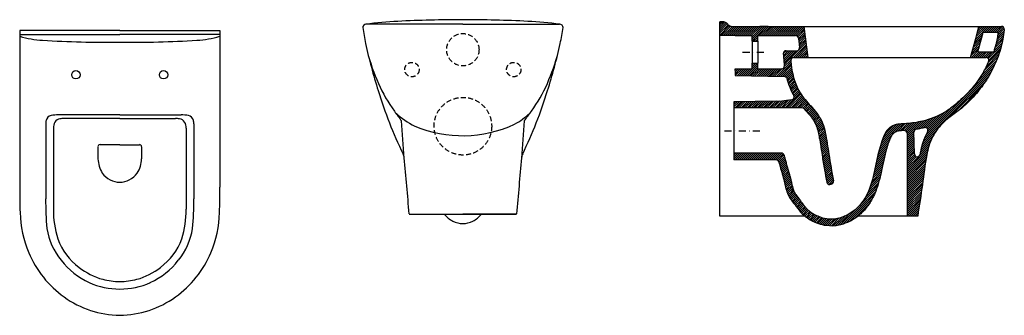
# Model space of a CAD drawing. Extents: x 10573 to 15395, y -21286 to -10317.
# Drawn here: x 13654 to 15395, y -10839 to -10317 of the extents above; entities that cross this region are included whole.
import ezdxf

# ---------------------------------------------------------------- set-up
doc = ezdxf.new("R2010")
doc.units = 0
doc.header["$MEASUREMENT"] = 0
doc.linetypes.add('DASHDOT', pattern=[1, 0.5, -0.25, 0, -0.25])
doc.linetypes.add('HIDDEN', pattern=[0.375, 0.25, -0.125])
doc.layers.get('0').update_dxf_attribs({"linetype": 'CONTINUOUS', "plot": 0})

# ---------------------------------------------------------------- blocks, each defined once
blk = doc.blocks.new('A$C2FE0168A')
at = {"ltscale": 10}
for p, q in [((176.9, 502.8), (0, 502.8)), ((0, 502.8), (0, 226.4)), ((0, 495.9), (176.9, 495.9)), ((176.9, 502.8), (353.7, 502.8)), ((353.7, 495.9), (176.9, 495.9)), ((353.7, 502.8), (353.7, 226.4)), ((176.9, 353.7), (68.4, 353.7)), ((176.9, 353.7), (285.3, 353.7)), ((45.9, 338.1), (45.9, 205.4)), ((176.9, 347.4), (78.2, 347.4)), ((176.9, 347.4), (275.5, 347.4)), ((307.8, 338.1), (307.8, 205.4)), ((59.7, 330.3), (59.5, 187.2)), ((294.1, 330.3), (294.3, 187.2)), ((138.3, 297.6), (138.3, 276.1)), ((176.9, 301.2), (142.1, 301.2)), ((176.9, 301.2), (211.7, 301.2)), ((215.5, 297.6), (215.5, 276.1))]:
    blk.add_line(p, q, dxfattribs=at)
for centre in [(99.4, 424.7), (254.4, 424.7)]:
    blk.add_circle(centre, 7.5, dxfattribs=at)
for centre, radius, start, end in [((48.6, 653.2), 167.8, 253.1745, 267.2054), ((305.1, 653.2), 167.8, 272.7946, 286.8255), ((155.4, 2269.1), 1787.2, 266.311, 270.6877), ((198.3, 2269.1), 1787.2, 269.3123, 273.689), ((57.8, 341.1), 11.6, 102.4947, 165.053), ((67.5, 295.4), 58.4, 89.1168, 102.0864), ((286.2, 295.4), 58.4, 77.9136, 90.8832), ((295.9, 341.1), 11.6, 14.947, 77.5053), ((71.7, 338), 25.8, 166.4166, 179.8216), ((78.6, 331.4), 19, 149.5176, 183.3357), ((73.2, 333.8), 13.1, 99.3323, 146.5719), ((78.8, 305.9), 41.6, 90.7022, 100.6532), ((275, 305.9), 41.6, 79.3468, 89.2978), ((280.6, 333.8), 13.1, 33.4281, 80.6677), ((275.2, 331.4), 19, 356.6643, 30.4824), ((282, 338), 25.8, 0.1784, 13.5834), ((142.1, 297.3), 3.91, 90.7297, 174.1765), ((211.6, 297.3), 3.91, 5.8235, 89.2703), ((191.6, 278.9), 53.4, 182.9404, 211.4063), ((162.2, 278.9), 53.4, 328.5937, 357.0596), ((177.1, 273.1), 38.1, 215.2843, 243.3965), ((176.6, 273.1), 38.1, 296.6035, 324.7157), ((866.9, 216.4), 867, 179.3393, 182.3168), ((177.2, 273.6), 38.7, 243.6823, 269.5341), ((176.6, 273.6), 38.7, 270.4659, 296.3177), ((-513.2, 216.4), 867, 357.6832, 0.6607), ((517.5, 199.9), 471.7, 179.3331, 185.6908), ((-163.8, 199.9), 471.7, 354.3092, 0.6669), ((193.1, 185.4), 192.4, 181.1812, 202.9022), ((232.4, 186.2), 172.9, 179.6683, 197.2614), ((121.4, 186.2), 172.9, 342.7386, 0.3317), ((160.7, 185.4), 192.4, 337.0978, 358.8188), ((162.1, 170.7), 115.3, 188.7647, 219.6367), ((191.6, 170.7), 115.3, 320.3633, 351.2353), ((172.5, 174.3), 112.4, 200.5471, 233.0955), ((181.3, 174.3), 112.4, 306.9045, 339.4529), ((183.4, 180.7), 181.6, 202.7337, 234.7248), ((170.4, 180.7), 181.6, 305.2752, 337.2663), ((178.8, 178.9), 133.4, 217.7468, 245.2093), ((174.9, 178.9), 133.4, 294.7907, 322.2532), ((178.4, 178.8), 119.6, 232.1024, 254.6015), ((175.3, 178.8), 119.6, 285.3985, 307.8976), ((176.6, 177.6), 131.3, 245.8569, 270.1223), ((177.4, 180.2), 120.6, 255.2319, 269.7279), ((176.3, 180.2), 120.6, 270.2721, 284.7681), ((177.2, 177.6), 131.3, 269.8777, 294.1431), ((179.1, 172.6), 172.6, 234.316, 269.2474), ((174.6, 172.6), 172.6, 270.7526, 305.684)]:
    blk.add_arc(centre, radius, start, end, dxfattribs=at)
blk = doc.blocks.new('A$C5ED76CEA')
at = {"ltscale": 10}
for p, q in [((177, 351.9), (6.1, 351.9)), ((177, 351.9), (348, 351.9)), ((82.2, 16.9), (177, 16.9)), ((82.2, 16.9), (271.8, 16.9)), ((271.8, 16.9), (177, 16.9))]:
    blk.add_line(p, q, dxfattribs=at)
at = {"linetype": 'HIDDEN', "ltscale": 35}
for centre, radius in [((177, 306.9), 28.6), ((87, 271.9), 12.7), ((267, 271.9), 12.7), ((177.1, 171.9), 50.9)]:
    blk.add_circle(centre, radius, dxfattribs=at)
at = {"ltscale": 10}
for centre, radius, start, end in [((5.9, 345.9), 5.89, 135.5283, 180.3992), ((6, 346), 5.94, 88.9885, 136.3095), ((76.6, -126.3), 483.4, 91.7233, 98.473), ((177, -1862.6), 2222.5, 89.9987, 92.964), ((177.1, -1862.6), 2222.5, 87.036, 90.0013), ((277.5, -126.3), 483.4, 81.527, 88.2767), ((348.1, 346), 5.94, 43.6905, 91.0115), ((348.2, 345.9), 5.89, 359.6008, 44.4717), ((831.9, 473.4), 841.6, 188.7118, 190.6576), ((-477.8, 473.4), 841.6, 349.3424, 351.2882), ((1117.2, 574.4), 1141.6, 192.9947, 197.309), ((-763.1, 574.4), 1141.6, 342.691, 347.0053), ((345.6, 389), 348.1, 194.4858, 203.9977), ((8.4, 389), 348.1, 336.0023, 345.5142), ((274, 357.6), 269.9, 204.1033, 216.1204), ((80.1, 357.6), 269.9, 323.8796, 335.8967), ((800.5, 474.4), 809.5, 197.2203, 205.7282), ((-446.4, 474.4), 809.5, 334.2718, 342.7797), ((1123.1, 962), 1312.1, 215.5813, 216.5176), ((156.9, 303.2), 146.3, 227.5957, 243.5923), ((197.1, 303.2), 146.3, 299.2602, 312.4043), ((-769, 962), 1312.1, 323.4824, 324.4187), ((-2111.1, -7.3), 2187.8, 3.2236, 4.9412), ((176.4, 373), 217.9, 247.1766, 295.0277), ((2465.1, -7.3), 2187.8, 175.0588, 176.7764), ((50.9, 113.5), 22.5, 6.3129, 25.1498), ((303.2, 113.5), 22.5, 154.8502, 173.6871), ((-73465, -6600.8), 73844.4, 5.141581, 5.21873), ((73819.1, -6600.8), 73844.4, 174.78127, 174.858419), ((180.8, 45.9), 46.8, 218.3973, 242.847), ((177.4, 39.7), 39.7, 243.0817, 269.4145), ((176.6, 39.7), 39.7, 270.5855, 296.9183), ((173.2, 45.9), 46.8, 297.153, 321.6027)]:
    blk.add_arc(centre, radius, start, end, dxfattribs=at)
blk = doc.blocks.new('A$C67276538')
at = {"ltscale": 10}
for p, q in [((0, 357.8), (2.1, 359.9)), ((0, 354.3), (5.6, 359.9)), ((6.9, 359.9), (0, 359.9)), ((0, 16.9), (0, 359.9)), ((0, 350.8), (8.9, 359.6)), ((0, 347.2), (11.3, 358.5)), ((0, 343.7), (13.2, 356.9)), ((0, 340.2), (14.6, 354.8)), ((0, 336.6), (16.5, 353.1)), ((2.5, 335.6), (19, 352.1)), ((6, 335.6), (22.4, 351.9)), ((9.6, 335.6), (25.9, 351.9)), ((13.1, 335.6), (29.4, 351.9)), ((16.6, 335.6), (33, 351.9)), ((20.2, 335.6), (36.5, 351.9)), ((20.8, 351.9), (497.7, 351.9)), ((23.7, 335.6), (40, 351.9)), ((27.2, 335.6), (43.6, 351.9)), ((30.8, 335.6), (47.1, 351.9)), ((34.3, 335.6), (50.6, 351.9)), ((37.8, 335.6), (54.2, 351.9)), ((41.4, 335.6), (57.7, 351.9)), ((44.9, 335.6), (61.2, 351.9)), ((48.5, 335.6), (64.8, 351.9)), ((52, 335.6), (68.3, 351.9)), ((55.5, 335.6), (71.9, 351.9)), ((57, 333.5), (75.4, 351.9)), ((57, 330), (78.9, 351.9)), ((57, 326.5), (82.5, 351.9)), ((69.7, 335.6), (86, 351.9)), ((73.2, 335.6), (89.5, 351.9)), ((76.7, 335.6), (91.4, 350.2)), ((91.4, 350.2), (93.1, 351.9)), ((91.4, 346.7), (96.6, 351.9)), ((91.4, 343.2), (100.1, 351.9)), ((91.4, 339.6), (103.7, 351.9)), ((91.4, 336.1), (107.2, 351.9)), ((94.4, 335.6), (110.7, 351.9)), ((98, 335.6), (114.3, 351.9)), ((101.5, 335.6), (117.8, 351.9)), ((105, 335.6), (121.4, 351.9)), ((108.6, 335.6), (124.9, 351.9)), ((112.1, 335.6), (128.4, 351.9)), ((115.6, 335.6), (132, 351.9)), ((119.2, 335.6), (135.5, 351.9)), ((122.7, 335.6), (139, 351.9)), ((126.2, 335.6), (142.6, 351.9)), ((129.8, 335.6), (146.1, 351.9)), ((133.3, 335.6), (148.4, 350.6)), ((451.9, 328.9), (474.9, 351.9)), ((453.2, 333.7), (471.4, 351.9)), ((454.5, 338.6), (467.8, 351.9)), ((455.8, 343.4), (464.3, 351.9)), ((457.1, 348.3), (460.8, 351.9)), ((468.4, 341.9), (478.4, 351.9)), ((472, 341.9), (482, 351.9)), ((475.5, 341.9), (485.5, 351.9)), ((479, 341.9), (489, 351.9)), ((482.6, 341.9), (492.6, 351.9)), ((486.1, 341.9), (496.1, 351.9)), ((489.7, 341.9), (499.4, 351.6)), ((491.9, 340.6), (501.5, 350.2)), ((59.7, 325.6), (67, 332.9)), ((80.3, 335.6), (91.4, 346.7)), ((83.8, 335.6), (91.4, 343.2)), ((87.3, 335.6), (91.4, 339.6)), ((90.9, 335.6), (91.4, 336.1)), ((136.2, 335), (148.8, 347.5)), ((138.1, 333.3), (149.2, 344.4)), ((138.9, 330.5), (149.6, 341.3)), ((139.3, 327.4), (150, 338.1)), ((139.7, 324.3), (150.4, 335)), ((140.1, 321.2), (150.8, 331.9)), ((449.3, 319.2), (463.5, 333.4)), ((450.6, 324), (464.8, 338.2)), ((465.8, 341.9), (492, 341.9)), ((487.6, 318.7), (500.7, 331.7)), ((488.8, 323.4), (501.3, 335.9)), ((489.8, 327.9), (501.9, 340)), ((490.6, 332.3), (502.4, 344)), ((491.3, 336.5), (502.6, 347.8)), ((57, 325.6), (57, 287.1)), ((63.2, 325.6), (67, 329.4)), ((66.7, 325.6), (67, 325.9)), ((67, 325.6), (67, 287.1)), ((113.9, 284.3), (152, 322.5)), ((130, 296.9), (152.4, 319.3)), ((133.5, 296.9), (152.8, 316.2)), ((140.5, 318), (151.2, 328.7)), ((140.9, 314.9), (151.6, 325.6)), ((444, 299.8), (458.2, 314)), ((445.3, 304.6), (459.5, 318.8)), ((446.6, 309.5), (460.8, 323.7)), ((447.9, 314.3), (462.1, 328.5)), ((474.5, 295), (497.8, 318.3)), ((475.5, 292.4), (496.6, 313.5)), ((484.7, 308.7), (498.9, 322.9)), ((486.3, 313.8), (499.9, 327.4)), ((112.1, 303.8), (117.2, 308.9)), ((112.4, 300.5), (120.8, 308.9)), ((112.7, 297.2), (124.3, 308.9)), ((112.9, 294), (127.9, 308.9)), ((113.2, 290.7), (131.4, 308.9)), ((113.5, 287.5), (134.9, 308.9)), ((130.2, 296.9), (470.6, 296.9)), ((137.1, 296.9), (153.2, 313.1)), ((140.6, 296.9), (153.7, 310)), ((144.1, 296.9), (154.1, 306.8)), ((147.7, 296.9), (154.5, 303.7)), ((151.2, 296.9), (154.9, 300.6)), ((154.7, 296.9), (155.3, 297.4)), ((444.7, 296.9), (456.9, 309.2)), ((448.2, 296.9), (458.2, 306.9)), ((451.7, 296.9), (461.7, 306.9)), ((455.3, 296.9), (465.3, 306.9)), ((456.3, 306.9), (484.1, 306.9)), ((458.8, 296.9), (468.8, 306.9)), ((462.3, 296.9), (472.3, 306.9)), ((465.9, 296.9), (475.9, 306.9)), ((466.8, 273.1), (491.5, 297.8)), ((469.4, 296.9), (479.4, 306.9)), ((470.7, 280.5), (493.5, 303.3)), ((472.5, 296.5), (482.9, 306.9)), ((473.9, 287.3), (495.1, 308.5)), ((44.6, 264.6), (67, 287)), ((48.1, 264.5), (67, 283.4)), ((51.6, 264.4), (67, 279.9)), ((57, 284), (60.1, 287.1)), ((57, 280.5), (63.6, 287.1)), ((100.2, 263.6), (125.4, 288.8)), ((103.7, 263.5), (125.8, 285.6)), ((107.2, 263.5), (126.1, 282.5)), ((110.6, 263.4), (126.6, 279.3)), ((113.9, 280.8), (125.2, 292.1)), ((364.2, 159.9), (483.8, 279.5)), ((454.1, 253.3), (486.8, 286)), ((461.8, 264.6), (489.4, 292.1)), ((27, 275.3), (28.9, 277.1)), ((27, 271.7), (32.4, 277.1)), ((27, 268.2), (36, 277.1)), ((27.2, 264.9), (39.5, 277.1)), ((30.7, 264.8), (43, 277.1)), ((34.2, 264.7), (46.6, 277.1)), ((37.7, 264.7), (50.1, 277.1)), ((41.1, 264.6), (53.6, 277.1)), ((55, 264.4), (67.8, 277.1)), ((58.5, 264.3), (71.3, 277.1)), ((62, 264.3), (74.8, 277.1)), ((65.5, 264.2), (78.4, 277.1)), ((68.9, 264.1), (81.9, 277.1)), ((72.4, 264.1), (85.5, 277.1)), ((75.9, 264), (89, 277.1)), ((79.4, 264), (92.5, 277.1)), ((82.8, 263.9), (96.1, 277.1)), ((86.3, 263.8), (99.6, 277.1)), ((89.8, 263.8), (103.1, 277.1)), ((93.3, 263.7), (106.7, 277.1)), ((96.7, 263.7), (110.4, 277.3)), ((114.1, 263.3), (127, 276.3)), ((116.6, 262.3), (127.6, 273.3)), ((118.2, 260.3), (128.2, 270.3)), ((119, 257.6), (128.8, 267.4)), ((119.8, 254.9), (129.5, 264.6)), ((120.6, 252.2), (130.2, 261.8)), ((359.2, 147.8), (475.6, 264.2)), ((361.3, 153.5), (480.2, 272.3)), ((121.6, 249.6), (131, 259.1)), ((122.5, 247), (131.9, 256.4)), ((123.5, 244.5), (125.5, 246.5)), ((124.6, 242), (129, 246.5)), ((125.5, 246.5), (132.8, 253.8)), ((125.7, 239.6), (132.6, 246.5)), ((126.8, 237.2), (135.8, 246.2)), ((128, 234.8), (137, 243.8)), ((129, 246.5), (133.8, 251.2)), ((132.6, 246.5), (134.8, 248.7)), ((407.4, 192.5), (469.7, 254.7)), ((115.2, 207.8), (142, 234.6)), ((118.7, 207.8), (143.4, 232.5)), ((122.2, 207.8), (144.8, 230.4)), ((125.8, 207.8), (146.3, 228.3)), ((129.3, 232.5), (138.1, 241.4)), ((129.3, 207.8), (147.8, 226.3)), ((130.6, 230.3), (139.4, 239.1)), ((131.4, 227.6), (140.6, 236.8)), ((420.8, 202.3), (460.5, 242)), ((25, 209.6), (34.3, 218.9)), ((25, 216.6), (27.1, 218.8)), ((25, 213.1), (30.7, 218.8)), ((25, 218.8), (25, 116.1)), ((26.8, 207.8), (37.9, 218.9)), ((30.3, 207.8), (41.4, 219)), ((33.8, 207.8), (45, 219)), ((37.4, 207.8), (48.6, 219)), ((40.9, 207.8), (52.2, 219.1)), ((44.4, 207.8), (55.7, 219.1)), ((48, 207.8), (59.3, 219.2)), ((51.5, 207.8), (62.9, 219.2)), ((55.1, 207.8), (66.5, 219.2)), ((58.6, 207.8), (70.1, 219.3)), ((62.1, 207.8), (73.6, 219.3)), ((65.7, 207.8), (77.2, 219.4)), ((69.2, 207.8), (80.8, 219.4)), ((72.7, 207.8), (84.4, 219.4)), ((76.3, 207.8), (87.9, 219.5)), ((79.8, 207.8), (91.5, 219.5)), ((83.3, 207.8), (95.1, 219.6)), ((86.9, 207.8), (98.7, 219.6)), ((90.4, 207.8), (102.4, 219.8)), ((93.9, 207.8), (106.3, 220.2)), ((97.5, 207.8), (110.2, 220.6)), ((101, 207.8), (114.2, 221)), ((104.5, 207.8), (118.2, 221.5)), ((108.1, 207.8), (122.2, 221.9)), ((111.6, 207.8), (126.2, 222.4)), ((132.8, 207.8), (149.4, 224.4)), ((136.4, 207.8), (151, 222.4)), ((139.9, 207.8), (152.6, 220.5)), ((143.4, 207.8), (154.2, 218.6)), ((146.8, 207.6), (155.9, 216.7)), ((149, 206.3), (157.5, 214.8)), ((150.7, 204.5), (159.2, 213)), ((152.4, 202.6), (160.9, 211.1)), ((154, 200.8), (162.5, 209.2)), ((145.4, 207.8), (25, 207.8)), ((155.7, 198.9), (164.2, 207.4)), ((157.4, 197), (165.9, 205.5)), ((159, 195.1), (167.5, 203.6)), ((160.6, 193.1), (169.1, 201.6)), ((162.1, 191.1), (170.6, 199.7)), ((163.6, 189.1), (172.2, 197.7)), ((165, 186.9), (173.6, 195.6)), ((166.3, 184.8), (175, 193.5)), ((363.4, 173.2), (382.8, 192.6)), ((365.9, 172.2), (389.4, 195.7)), ((367.5, 170.3), (397.3, 200)), ((367.8, 167), (408.4, 207.6)), ((167.6, 182.5), (176.4, 191.3)), ((168.8, 180.2), (177.7, 189.1)), ((169.9, 177.7), (178.9, 186.8)), ((170.9, 175.2), (180.1, 184.4)), ((171.8, 172.6), (181.2, 181.9)), ((172.6, 169.9), (182.2, 179.4)), ((173.4, 167.1), (183.1, 176.8)), ((284.7, 144), (320.3, 179.6)), ((286.4, 149.3), (316.4, 179.2)), ((288.5, 154.9), (312.1, 178.5)), ((291.2, 161.1), (307, 176.9)), ((308, 163.7), (324.1, 179.9)), ((314.5, 166.7), (327.8, 180.1)), ((318.7, 167.4), (331.6, 180.3)), ((322.6, 167.8), (335.5, 180.6)), ((326.3, 168), (339.5, 181.1)), ((329, 167.1), (340.9, 179)), ((330.7, 165.2), (342.1, 176.7)), ((331.2, 162.3), (343.4, 174.4)), ((340.9, 179), (343.6, 181.7)), ((342.1, 176.7), (347.8, 182.4)), ((343.4, 174.4), (352.2, 183.2)), ((344.6, 172.1), (356.7, 184.2)), ((345.8, 169.8), (361.4, 185.3)), ((350.2, 170.6), (366.3, 186.7)), ((354.5, 171.4), (371.4, 188.3)), ((359.1, 172.4), (376.9, 190.2)), ((174.1, 164.2), (183.9, 174.1)), ((174.7, 161.3), (184.7, 171.3)), ((175.3, 158.3), (185.4, 168.5)), ((175.9, 155.4), (186, 165.6)), ((176.4, 152.4), (186.7, 162.7)), ((176.9, 149.4), (187.2, 159.7)), ((177.4, 146.4), (187.8, 156.7)), ((283.2, 139), (304.6, 160.3)), ((331.2, 158.7), (344.6, 172.1)), ((331.2, 155.2), (344.1, 168.1)), ((331.2, 151.6), (343.2, 163.6)), ((331.2, 163.1), (331.2, 16.9)), ((331.2, 148.1), (343.3, 160.2)), ((331.2, 144.6), (343.3, 156.7)), ((345.3, 169.3), (345.8, 169.8)), ((359.2, 144.2), (383.1, 168.2)), ((360.4, 141.9), (377.1, 158.6)), ((177.9, 143.3), (188.4, 153.7)), ((178.4, 140.2), (188.9, 150.7)), ((178.9, 137.2), (189.4, 147.7)), ((179.3, 134.1), (189.9, 144.6)), ((179.8, 131), (190.3, 141.6)), ((279.5, 124.7), (296.6, 141.7)), ((280.6, 129.3), (298.4, 147.1)), ((281.8, 134.1), (300.7, 152.9)), ((331.2, 141), (343.4, 153.2)), ((331.2, 137.5), (343.5, 149.7)), ((331.2, 134), (343.5, 146.3)), ((331.2, 130.4), (343.6, 142.8)), ((331.2, 126.9), (343.6, 139.3)), ((355.2, 133.3), (361.6, 139.6)), ((356.3, 137.8), (360.4, 141.9)), ((357.6, 142.6), (359.2, 144.2)), ((361.6, 139.6), (373.6, 151.6)), ((362.8, 137.3), (371.2, 145.6)), ((364, 135), (369.4, 140.3)), ((25, 124.7), (28.3, 128)), ((25, 121.2), (31.8, 128)), ((25, 117.6), (35.4, 128)), ((108.7, 128), (25, 128)), ((27, 116.1), (38.9, 128)), ((30.5, 116.1), (42.4, 128)), ((34.1, 116.1), (46, 128)), ((37.6, 116.1), (49.5, 128)), ((41.1, 116.1), (53, 128)), ((44.7, 116.1), (56.6, 128)), ((48.2, 116.1), (60.1, 128)), ((51.7, 116.1), (63.7, 128)), ((55.3, 116.1), (67.2, 128)), ((58.8, 116.1), (70.7, 128)), ((62.3, 116.1), (74.3, 128)), ((65.9, 116.1), (77.8, 128)), ((69.4, 116.1), (81.3, 128)), ((72.9, 116.1), (84.9, 128)), ((76.5, 116.1), (88.4, 128)), ((80, 116.1), (91.9, 128)), ((83.6, 116.1), (95.5, 128)), ((87.1, 116.1), (99, 128)), ((90.6, 116.1), (102.5, 128)), ((94.2, 116.1), (106.1, 128)), ((97.7, 116.1), (109.6, 128)), ((101, 115.9), (112, 126.8)), ((103.1, 114.5), (113.4, 124.8)), ((104.3, 112.2), (114.2, 122)), ((180.2, 128), (190.8, 138.5)), ((180.7, 124.9), (191.3, 135.4)), ((181.2, 121.8), (191.7, 132.4)), ((181.7, 118.8), (192.2, 129.3)), ((182.2, 115.7), (192.6, 126.2)), ((182.6, 112.7), (193.1, 123.2)), ((275.6, 106.6), (291.3, 122.3)), ((276.5, 111.1), (292.4, 127)), ((277.5, 115.6), (293.6, 131.7)), ((278.5, 120.1), (295, 136.6)), ((331.2, 123.4), (343.7, 135.8)), ((331.2, 98.6), (365.2, 132.6)), ((331.2, 119.8), (343.8, 132.4)), ((331.2, 95.1), (366.5, 130.3)), ((331.2, 116.3), (343.8, 128.9)), ((331.2, 91.5), (366.1, 126.4)), ((331.2, 112.8), (344, 125.5)), ((331.2, 109.2), (345.2, 123.2)), ((331.2, 102.1), (351.5, 122.4)), ((331.2, 88), (365.3, 122.1)), ((331.2, 105.7), (347.4, 121.9)), ((353.1, 124.1), (364, 135)), ((354.4, 128.8), (362.8, 137.3)), ((365.2, 132.6), (368.1, 135.5)), ((366.5, 130.3), (367, 130.9)), ((99.5, 116.1), (25, 116.1)), ((105.1, 109.4), (114.9, 119.2)), ((105.8, 106.6), (115.6, 116.4)), ((106.6, 103.8), (116.4, 113.6)), ((107.4, 101.1), (117.1, 110.8)), ((108.2, 98.3), (117.9, 108)), ((109, 95.6), (118.7, 105.3)), ((183.1, 109.6), (193.6, 120.1)), ((183.7, 106.6), (194.1, 117.1)), ((184.2, 103.6), (194.6, 114)), ((184.7, 100.6), (195.1, 111)), ((185.2, 97.6), (195.6, 108)), ((185.7, 94.6), (196.1, 104.9)), ((272.6, 93), (288.3, 108.7)), ((273.6, 97.6), (289.3, 113.2)), ((274.6, 102.1), (290.2, 117.7)), ((331.2, 84.5), (364.5, 117.8)), ((331.2, 80.9), (363.8, 113.6)), ((331.2, 77.4), (363.2, 109.3)), ((331.2, 73.9), (362.5, 105.2)), ((109.8, 92.9), (119.5, 102.5)), ((110.6, 90.2), (120.3, 99.8)), ((111.4, 87.4), (121.1, 97.1)), ((112.2, 84.6), (121.9, 94.4)), ((112.9, 81.9), (122.7, 91.6)), ((113.6, 79), (123.5, 88.9)), ((186.3, 91.5), (196.6, 101.9)), ((186.8, 88.5), (197.2, 98.9)), ((187.3, 85.5), (197.7, 95.9)), ((187.9, 82.5), (198.2, 92.9)), ((188.4, 79.6), (198.7, 89.9)), ((267.5, 73.7), (284.4, 90.7)), ((269, 78.8), (285.4, 95.2)), ((270.3, 83.7), (286.4, 99.8)), ((271.5, 88.4), (287.4, 104.2)), ((331.2, 70.3), (361.9, 101)), ((331.2, 66.8), (361.3, 96.9)), ((331.2, 63.3), (360.8, 92.8)), ((331.2, 59.7), (360.2, 88.7)), ((114.3, 76.1), (124.2, 86.1)), ((114.9, 73.2), (124.9, 83.3)), ((115.6, 70.3), (125.6, 80.4)), ((116.2, 67.5), (126.3, 77.5)), ((117, 64.7), (126.9, 74.6)), ((117.8, 61.9), (127.6, 71.7)), ((189, 76.6), (199.3, 86.9)), ((190.2, 74.3), (199.8, 83.9)), ((192.4, 72.9), (200.4, 80.9)), ((196, 73), (200.8, 77.8)), ((256, 48.2), (279.3, 71.5)), ((260.5, 56.2), (280.8, 76.5)), ((263.4, 62.6), (282.1, 81.3)), ((265.7, 68.4), (283.3, 86)), ((331.2, 56.2), (359.7, 84.6)), ((331.2, 52.7), (359.1, 80.6)), ((331.2, 49.1), (358.6, 76.5)), ((331.2, 45.6), (358, 72.4)), ((118.7, 59.3), (128.2, 68.9)), ((119.7, 56.8), (129, 66.1)), ((120.8, 54.4), (127, 60.6)), ((122, 52.1), (130.9, 61)), ((123.3, 49.8), (132.1, 58.6)), ((124.7, 47.7), (133.4, 56.4)), ((126.2, 45.6), (134.8, 54.2)), ((127, 60.6), (129.9, 63.5)), ((245.4, 34), (277.6, 66.2)), ((247, 32.1), (275.5, 60.6)), ((248.5, 30.1), (273, 54.5)), ((331.2, 42), (357.5, 68.3)), ((331.2, 38.5), (356.9, 64.2)), ((331.2, 35), (356.3, 60)), ((331.2, 31.4), (355.7, 55.9)), ((127.6, 43.5), (136.2, 52.1)), ((129.1, 41.5), (137.7, 50.1)), ((130.7, 39.5), (139.2, 48)), ((132.2, 37.5), (140.8, 46)), ((133.8, 35.5), (142.3, 44.1)), ((135.3, 33.5), (143.8, 42.1)), ((136.8, 31.5), (145.4, 40.1)), ((138.3, 29.5), (146.9, 38)), ((139.9, 27.5), (148.4, 36)), ((250.1, 28.1), (269.5, 47.5)), ((251.7, 26.1), (264.1, 38.5)), ((331.2, 27.9), (355.1, 51.8)), ((331.2, 24.4), (354.5, 47.6)), ((331.2, 20.8), (353.8, 43.5)), ((331.2, 17.3), (353.2, 39.3)), ((334.4, 16.9), (352.6, 35.1)), ((141.5, 25.5), (150, 34.1)), ((143.1, 23.6), (151.6, 32.1)), ((144.8, 21.8), (153.3, 30.3)), ((146.6, 20), (155.1, 28.5)), ((148.4, 18.4), (157, 26.9)), ((150.4, 16.8), (158.9, 25.3)), ((152.4, 15.2), (161, 23.9)), ((154.5, 13.8), (163.1, 22.4)), ((156.6, 12.4), (165.3, 21.1)), ((158.8, 11), (167.6, 19.8)), ((161, 9.7), (169.9, 18.6)), ((163.3, 8.5), (172.3, 17.5)), ((221.4, 13.5), (228.5, 20.7)), ((222.7, 11.3), (245.4, 34)), ((224, 9.1), (247, 32.1)), ((225.3, 6.9), (248.5, 30.1)), ((230.5, 8.5), (250.1, 28.1)), ((239.3, 13.8), (251.7, 26.1)), ((337.9, 16.9), (351.9, 30.9)), ((341.4, 16.9), (351.3, 26.8)), ((345, 16.9), (350.6, 22.6)), ((348.5, 16.9), (350, 18.4)), ((150.2, 16.9), (0, 16.9)), ((165.7, 7.3), (174.8, 16.4)), ((168.1, 6.2), (177.4, 15.5)), ((170.6, 5.2), (180, 14.6)), ((173.2, 4.2), (182.8, 13.8)), ((175.8, 3.3), (185.3, 12.8)), ((178.6, 2.5), (185.7, 9.7)), ((181.4, 1.8), (186.2, 6.6)), ((184.3, 1.2), (186.7, 3.6)), ((185.3, 12.8), (185.7, 13.2)), ((185.7, 9.7), (188.7, 12.7)), ((186.2, 6.6), (191.8, 12.3)), ((186.7, 3.6), (195.2, 12)), ((187.4, 0.7), (198.7, 12)), ((190.5, 0.3), (202.4, 12.2)), ((193.8, 0.1), (206.4, 12.7)), ((197.2, 0), (210.9, 13.7)), ((200.9, 0.1), (216, 15.2)), ((204.7, 0.4), (220.1, 15.8)), ((208.8, 1), (221.4, 13.5)), ((213.3, 1.9), (222.7, 11.3)), ((218.2, 3.3), (224, 9.1)), ((220.1, 15.8), (221.5, 17.2)), ((223.8, 5.4), (225.3, 6.9)), ((349.8, 16.9), (243.7, 16.9))]:
    blk.add_line(p, q, dxfattribs=at)
at = {"linetype": 'Continuous'}
for p, q in [((6.9, 359.9), (8.3, 359.8)), ((8.3, 359.8), (9.6, 359.5)), ((9.6, 359.5), (10.8, 358.9)), ((10.8, 358.9), (11.9, 358.1)), ((11.9, 358.1), (12.9, 357.2)), ((12.9, 357.2), (13.7, 356.1)), ((13.7, 356.1), (13.8, 355.9)), ((13.8, 355.9), (14.6, 354.8)), ((14.6, 354.8), (15.6, 353.8)), ((15.6, 353.8), (16.7, 353)), ((16.7, 353), (17.9, 352.5)), ((17.9, 352.5), (19.2, 352.1)), ((19.2, 352.1), (20.5, 351.9)), ((20.5, 351.9), (20.8, 351.9)), ((20.7, 351.9), (20.8, 351.9)), ((20.8, 351.9), (141.2, 351.9)), ((70.8, 351.9), (70.6, 351.9)), ((70.6, 351.9), (70.8, 351.9)), ((70.8, 351.9), (70.6, 351.9)), ((70.6, 351.9), (70.8, 351.9)), ((71.2, 351.9), (70.8, 351.9)), ((70.8, 351.9), (71.2, 351.9)), ((71.2, 351.9), (70.8, 351.9)), ((70.8, 351.9), (71.2, 351.9)), ((71.8, 351.9), (71.2, 351.9)), ((71.2, 351.9), (71.8, 351.9)), ((71.8, 351.9), (71.2, 351.9)), ((71.2, 351.9), (71.8, 351.9)), ((72.6, 351.9), (71.8, 351.9)), ((71.8, 351.9), (72.6, 351.9)), ((72.6, 351.9), (71.8, 351.9)), ((71.8, 351.9), (72.6, 351.9)), ((73.5, 351.9), (72.6, 351.9)), ((72.6, 351.9), (73.5, 351.9)), ((73.5, 351.9), (72.6, 351.9)), ((72.6, 351.9), (73.5, 351.9)), ((74.5, 351.9), (73.5, 351.9)), ((73.5, 351.9), (74.5, 351.9)), ((74.5, 351.9), (73.5, 351.9)), ((73.5, 351.9), (74.5, 351.9)), ((75.7, 351.9), (74.5, 351.9)), ((74.5, 351.9), (75.7, 351.9)), ((75.7, 351.9), (74.5, 351.9)), ((74.5, 351.9), (75.7, 351.9)), ((76.9, 351.9), (75.7, 351.9)), ((75.7, 351.9), (76.9, 351.9)), ((76.9, 351.9), (75.7, 351.9)), ((75.7, 351.9), (76.9, 351.9)), ((78.1, 351.9), (76.9, 351.9)), ((76.9, 351.9), (78.1, 351.9)), ((78.1, 351.9), (76.9, 351.9)), ((76.9, 351.9), (78.1, 351.9)), ((78.1, 351.9), (79.3, 351.9)), ((79.3, 351.9), (78.1, 351.9)), ((78.1, 351.9), (79.3, 351.9)), ((79.3, 351.9), (78.1, 351.9)), ((79.3, 351.9), (80.5, 351.9)), ((80.5, 351.9), (79.3, 351.9)), ((79.3, 351.9), (80.5, 351.9)), ((80.5, 351.9), (79.3, 351.9)), ((80.5, 351.9), (81.7, 351.9)), ((81.7, 351.9), (80.5, 351.9)), ((80.5, 351.9), (81.7, 351.9)), ((81.7, 351.9), (80.5, 351.9)), ((81.7, 351.9), (82.7, 351.9)), ((82.7, 351.9), (81.7, 351.9)), ((81.7, 351.9), (82.7, 351.9)), ((82.7, 351.9), (81.7, 351.9)), ((82.7, 351.9), (83.6, 351.9)), ((83.6, 351.9), (82.7, 351.9)), ((82.7, 351.9), (83.6, 351.9)), ((83.6, 351.9), (82.7, 351.9)), ((83.6, 351.9), (84.4, 351.9)), ((84.4, 351.9), (83.6, 351.9)), ((83.6, 351.9), (84.4, 351.9)), ((84.4, 351.9), (83.6, 351.9)), ((84.4, 351.9), (85, 351.9)), ((85, 351.9), (84.4, 351.9)), ((84.4, 351.9), (85, 351.9)), ((85, 351.9), (84.4, 351.9)), ((85, 351.9), (85.4, 351.9)), ((85.4, 351.9), (85, 351.9)), ((85, 351.9), (85.4, 351.9)), ((85.4, 351.9), (85, 351.9)), ((85.4, 351.9), (85.6, 351.9)), ((85.6, 351.9), (85.4, 351.9)), ((85.4, 351.9), (85.6, 351.9)), ((85.6, 351.9), (85.4, 351.9)), ((148.2, 351.9), (155.3, 296.9)), ((449.1, 351.9), (451.9, 351.9)), ((449.1, 351.9), (451.9, 351.9)), ((452.3, 330.4), (458.1, 351.9)), ((27, 335.6), (57, 335.6)), ((57, 325.6), (57, 335.6)), ((67, 335.6), (133.8, 335.6)), ((67, 325.6), (67, 335.6)), ((138.8, 331.2), (141, 314.6)), ((461.9, 327.8), (465.8, 341.9)), ((57, 325.6), (67, 325.6)), ((443.2, 296.9), (452.3, 330.4)), ((456.3, 306.9), (461.9, 327.8)), ((117.1, 308.9), (136, 308.9)), ((57, 277.1), (57, 287.1)), ((67, 277.1), (67, 287.1)), ((27, 275.9), (27, 277.1)), ((27, 275), (27, 275.9)), ((27, 274.4), (27, 275)), ((27, 274), (27, 274.4)), ((27, 273.9), (27, 274)), ((27, 273.9), (27, 269.8)), ((27, 269.8), (27, 265.8)), ((27, 265.8), (27, 265.3)), ((27, 265.3), (27, 264.9)), ((27, 264.9), (113.6, 263.4)), ((99.9, 219.6), (25, 218.8)), ((99.9, 219.6), (104.9, 220)), ((104.9, 220), (109.8, 220.5)), ((109.8, 220.5), (127, 222.5)), ((343.9, 126.6), (343.2, 165.1))]:
    blk.add_line(p, q, dxfattribs=at)
for p, q in [((27, 335.6), (0, 335.6)), ((57, 287.1), (67, 287.1)), ((27, 277.1), (57, 277.1)), ((67, 277.1), (109.1, 277.1)), ((194.7, 72.8), (196.7, 73.1))]:
    blk.add_line(p, q)
at = {"linetype": 'DASHDOT', "ltscale": 25}
for p, q in [((40.3, 306.3), (81.1, 306.3)), ((8.2, 167.4), (74.7, 167.4))]:
    blk.add_line(p, q, dxfattribs=at)
for centre, start, end in [((497.7, 346.9), 352.8211, 90), ((117.1, 303.9), 90, 184.8234), ((130.2, 291.9), 89.9998, 185.155), ((470.6, 291.9), 335.1596, 90), ((109.1, 282.1), 270, 6.6544), ((113.6, 258.4), 15.1737, 89), ((126.4, 227.4), 276.4106, 30.8992), ((145.5, 202.8), 41.8911, 90.4999), ((326.2, 163), 0.9999, 92.962), ((348.2, 165.2), 99.2454, 181), ((363, 168.2), 330.394, 103.7862), ((305.4, 151.2), 157.1977, 165.087), ((108.7, 123), 14.6461, 89.7932), ((348.9, 126.7), 181, 349.5146), ((99.4, 111.1), 14.7376, 89.5001), ((193.8, 77.7), 190.2421, 280.2558), ((195.8, 78), 280.2558, 10.242)]:
    blk.add_arc(centre, 5, start, end)
at = {"linetype": 'Continuous'}
for centre, start, end in [((133.8, 330.6), 7.3906, 90), ((136, 313.9), 270, 7.3906)]:
    blk.add_arc(centre, 5, start, end, dxfattribs=at)
for points, knots in [([(502.6, 345.3), (501.9, 340), (500.6, 330.1), (495.8, 308.8), (486.4, 282.8), (470.3, 254.3), (449.8, 228.1), (428, 206.8), (403.5, 190.3), (382.6, 170.4), (370.3, 146.8), (363.2, 112.8), (358.2, 71.4), (352.6, 35.4), (349.8, 16.9)], [0, 0, 0, 0, 15.9843, 30.054869, 65.412312, 98.400521, 127.619819, 165.213947, 189.173106, 216.137353, 251.046659, 266.752548, 320.174691, 376.183565, 376.183565, 376.183565, 376.183565]), ([(492, 341.9), (491.9, 340.9), (491.8, 339.8), (491.3, 336.5), (491, 334.2), (490.4, 331), (490.2, 330.1), (489.9, 328.3), (489.7, 327.3), (489.1, 324.6), (488.7, 322.7), (487.6, 318.5), (487, 316.2), (485.6, 311.5), (484.9, 309.2), (484.1, 306.9)], [4.727635, 4.727635, 4.727635, 4.727635, 7.963267, 7.963267, 15.238004, 15.238004, 18.237973, 18.237973, 21.237943, 21.237943, 27.237882, 27.237882, 34.982321, 34.982321, 42.554721, 42.554721, 42.554721, 42.554721]), ([(112.8, 295.9), (113, 292.8), (113.3, 289.7), (113.7, 285.3), (113.9, 284), (114, 282.7)], [0, 0, 0, 0, 9.208423, 9.208423, 12.894119, 12.894119, 12.894119, 12.894119]), ([(125.2, 291.5), (125.6, 287.5), (127.6, 267.7), (136.6, 238), (157.7, 214.6), (172.6, 198.1), (182, 182.3), (188.2, 157.3), (192.8, 123.1), (197.9, 94.6), (200.7, 78.9)], [5.479802, 5.479802, 5.479802, 5.479802, 17.307656, 65.359063, 94.643619, 111.132004, 132.048263, 148.950748, 187.974963, 235.746017, 235.746017, 235.746017, 235.746017]), ([(475.1, 289.8), (471.9, 282.8), (463.6, 265.7), (445.2, 240.7), (421.8, 218), (394.1, 196), (362.7, 184.5), (335.4, 180.2), (317.6, 179.7), (307.1, 177.7), (299.9, 172.9), (293.8, 166.9), (281.4, 140.3), (275.4, 99.7), (262.6, 55.4), (244.8, 32.5), (231.1, 21.5), (223, 17.8), (219.9, 16.5)], [7.795442, 7.795442, 7.795442, 7.795442, 30.921068, 64.708833, 100.165357, 128.656959, 170.103889, 198.819211, 211.007114, 223.762674, 230.121156, 236.603199, 249.221759, 316.673195, 359.911342, 385.383604, 402.158975, 412.104783, 412.104783, 412.104783, 412.104783]), ([(118.4, 259.7), (119.8, 254.5), (121.5, 249.5), (125.5, 239.5), (127.9, 234.7), (130.7, 230)], [34.373005, 34.373005, 34.373005, 34.373005, 48.746965, 48.746965, 63.134772, 63.134772, 63.134772, 63.134772]), ([(149.2, 206.2), (149.8, 205.5), (150.4, 204.8), (151.9, 203.2), (152.8, 202.1), (154.6, 200.1), (155.5, 199.1), (158, 196.2), (159.7, 194.3), (161.7, 191.7), (162.2, 191), (163.2, 189.6), (163.7, 188.9), (165.1, 186.7), (166, 185.3), (167.5, 182.7), (168.1, 181.6), (169.2, 179.4), (169.7, 178.4), (170.4, 176.7), (170.6, 176), (171.5, 173.6), (172.1, 171.8), (173.1, 168.3), (173.5, 166.7), (174.1, 164.1), (174.3, 163.2), (174.8, 160.7), (175.1, 159.2), (175.7, 156.1), (176, 154.6), (176.8, 150), (177.4, 146.8), (178.9, 137.4), (179.8, 131), (181.4, 120.2), (182.1, 115.9), (183.5, 107.4), (184.2, 103.1), (186.3, 91.5), (187.6, 84.1), (188.9, 76.8)], [91.003964, 91.003964, 91.003964, 91.003964, 93.626067, 93.626067, 97.757086, 97.757086, 101.888105, 101.888105, 110.150144, 110.150144, 113.11286, 113.11286, 116.075575, 116.075575, 122.001006, 122.001006, 126.551865, 126.551865, 130.744249, 130.744249, 133.353901, 133.353901, 140.096874, 140.096874, 145.655375, 145.655375, 148.69296, 148.69296, 153.56423, 153.56423, 158.435499, 158.435499, 168.178038, 168.178038, 187.663115, 187.663115, 200.520334, 200.520334, 213.377554, 213.377554, 235.746504, 235.746504, 235.746504, 235.746504]), ([(326, 168), (325.5, 167.9), (325.1, 167.9), (323.3, 167.8), (321.9, 167.7), (319, 167.5), (317.4, 167.3), (314.6, 166.8), (313.3, 166.5), (311.7, 165.9), (311.3, 165.7), (310.6, 165.4), (310.4, 165.3), (310.1, 165.1), (309.9, 165), (309.3, 164.7), (309, 164.5), (308.3, 164), (308, 163.8), (307.3, 163.3), (307, 163), (306.4, 162.4), (306.1, 162.1), (305.5, 161.5), (305.3, 161.3), (304.9, 160.8), (304.7, 160.6), (304.4, 160.2), (304.3, 160), (303.8, 159.3), (303.5, 158.8), (302.6, 157.2), (302, 156), (301.2, 154.1), (300.9, 153.6), (300.5, 152.6), (300.4, 152.2), (300, 151.3), (299.8, 150.8), (299.3, 149.5), (299, 148.6), (298, 146), (297.3, 144.1), (295.6, 138.7), (294.5, 135), (291.7, 124.3), (290.1, 117.3), (287.4, 104.6), (286.3, 99.1), (284.3, 90.1), (283.5, 86.8), (281.8, 80.2), (280.9, 76.8), (278.3, 67.9), (276.3, 62.3), (272.9, 54.4), (271.8, 51.9), (269.8, 48), (269, 46.5), (266.6, 42.3), (264.9, 39.6), (259.3, 31.8), (255.1, 26.9), (248.5, 20.5), (246.5, 18.7), (243.7, 16.9)], [203.427364, 203.427364, 203.427364, 203.427364, 204.725814, 204.725814, 209.204713, 209.204713, 214.895371, 214.895371, 220.586029, 220.586029, 223.410803, 223.410803, 224.580792, 224.580792, 225.750782, 225.750782, 228.09076, 228.09076, 229.926963, 229.926963, 231.992809, 231.992809, 234.058656, 234.058656, 236.074016, 236.074016, 237.400264, 237.400264, 238.726511, 238.726511, 241.379006, 241.379006, 246.719446, 246.719446, 248.63492, 248.63492, 250.179101, 250.179101, 251.723283, 251.723283, 254.811646, 254.811646, 260.988372, 260.988372, 273.341824, 273.341824, 295.580656, 295.580656, 312.43156, 312.43156, 322.231299, 322.231299, 332.031038, 332.031038, 348.278183, 348.278183, 355.570841, 355.570841, 360.024167, 360.024167, 368.483302, 368.483302, 385.401573, 385.401573, 392.575584, 392.575584, 392.575584, 392.575584]), ([(361.8, 173.1), (361.4, 173), (361, 172.9), (358, 172.2), (355.4, 171.6), (351, 170.7), (349.2, 170.4), (347.4, 170.1)], [169.487969, 169.487969, 169.487969, 169.487969, 170.649101, 170.649101, 177.983571, 177.983571, 183.180844, 183.180844, 183.180844, 183.180844]), ([(367.3, 165.7), (365.6, 162.7), (364, 159.6), (361.5, 153.9), (360.5, 151.4), (359.1, 147.5), (358.7, 146.3), (357.9, 143.9), (357.6, 142.8), (357, 140.7), (356.7, 139.7), (356, 136.5), (355.5, 134.4), (354.8, 131), (354.5, 129.7), (354.1, 127.5), (353.9, 126.6), (353.8, 125.7)], [230.044299, 230.044299, 230.044299, 230.044299, 239.258899, 239.258899, 246.490878, 246.490878, 250.037411, 250.037411, 253.008507, 253.008507, 255.979602, 255.979602, 261.921793, 261.921793, 265.749467, 265.749467, 268.356731, 268.356731, 268.356731, 268.356731]), ([(104.3, 112.4), (105, 109.7), (108, 98.4), (114, 80.4), (118.2, 54.5), (133, 37), (144.8, 20.6), (154.7, 13.4), (168.3, 5.4), (186.2, -0.7), (210.7, 0), (229.4, 7.3), (239.6, 13.8), (243.7, 16.9)], [3.347238, 3.347238, 3.347238, 3.347238, 11.648978, 38.554314, 60.338993, 88.892662, 105.298782, 121.009342, 124.948121, 152.836036, 176.033648, 197.075145, 212.249882, 212.249882, 212.249882, 212.249882]), ([(115, 118.7), (115.7, 116.2), (116.3, 113.8), (117.3, 110.2), (117.6, 108.9), (118.7, 105.2), (119.5, 102.6), (121, 97.4), (121.8, 94.8), (123.1, 90.3), (123.6, 88.4), (124.5, 84.9), (124.9, 83.3), (125.5, 81.1), (125.6, 80.6), (125.8, 79.5), (126, 78.9), (126.3, 77.3), (126.6, 76.3), (127.2, 73.2), (127.7, 71.2), (128.6, 67.6), (129.1, 65.9), (129.8, 63.8), (130, 63.2), (130.4, 62.3), (130.5, 61.9), (130.9, 61.1), (131.1, 60.7), (131.6, 59.5), (132.1, 58.7), (133.6, 55.9), (135, 53.9), (137.9, 49.7), (139.6, 47.6), (142, 44.5), (142.6, 43.6), (143.7, 42.3), (144, 41.8), (144.7, 40.9), (145, 40.5), (145.7, 39.7), (146, 39.3), (146.9, 38.1), (147.5, 37.3), (149.2, 35.1), (150.3, 33.7), (151.8, 31.8), (152.3, 31.3), (153.1, 30.4), (153.4, 30.1), (154, 29.5), (154.3, 29.2), (154.9, 28.7), (155.2, 28.4), (156, 27.6), (156.7, 27.1), (158.6, 25.6), (160, 24.5), (162.3, 22.9), (163.3, 22.3), (165, 21.3), (165.7, 20.9), (167.1, 20), (167.9, 19.6), (169.3, 18.9), (170, 18.5), (172.2, 17.5), (173.8, 16.8), (178.3, 15), (181.5, 14.1), (187.7, 12.7), (190.7, 12.3), (196.7, 11.9), (199.7, 12), (204.2, 12.4), (205.7, 12.6), (208.2, 13), (209.3, 13.3), (211.5, 13.8), (212.6, 14.1), (215.8, 15.1), (217.8, 15.9), (219.9, 16.5)], [0, 0, 0, 0, 7.532276, 7.532276, 11.612227, 11.612227, 19.772129, 19.772129, 27.932031, 27.932031, 33.450962, 33.450962, 38.128507, 38.128507, 39.710647, 39.710647, 41.292787, 41.292787, 44.457067, 44.457067, 50.785627, 50.785627, 57.114187, 57.114187, 59.416391, 59.416391, 61.202976, 61.202976, 62.98956, 62.98956, 66.562729, 66.562729, 75.026885, 75.026885, 83.49104, 83.49104, 86.668541, 86.668541, 88.413657, 88.413657, 89.901813, 89.901813, 91.389968, 91.389968, 94.366279, 94.366279, 100.3189, 100.3189, 102.968343, 102.968343, 104.787639, 104.787639, 106.314567, 106.314567, 107.841495, 107.841495, 110.895352, 110.895352, 117.003064, 117.003064, 120.883076, 120.883076, 123.781592, 123.781592, 126.680108, 126.680108, 129.578624, 129.578624, 135.375656, 135.375656, 146.969719, 146.969719, 157.789134, 157.789134, 168.608549, 168.608549, 174.101283, 174.101283, 178.248673, 178.248673, 182.396062, 182.396062, 190.159363, 190.159363, 190.159363, 190.159363])]:
    blk.add_open_spline(points, degree=3, knots=knots)
for points in [[(502.7, 346.3), (502.6, 346), (502.6, 345.6), (502.6, 345.3)], [(112.1, 303.5), (112.3, 301), (112.6, 298.4), (112.8, 295.9)], [(112.8, 295.9), (112.8, 295.9), (112.8, 295.9), (112.8, 295.9)], [(125.2, 291.5), (125.2, 291.5), (125.2, 291.5), (125.2, 291.5)], [(113.6, 124.3), (114.1, 122.4), (114.6, 120.5), (115, 118.7)], [(115, 118.7), (115, 118.7), (115, 118.7), (115, 118.7)]]:
    blk.add_open_spline(points, degree=3)

msp = doc.modelspace()

# ---------------------------------------------------------------- block references
at = {"ltscale": 10}
for name, p in [('A$C5ED76CEA', (14260.7, -10677)), ('A$C67276538', (14892.1, -10680.7)), ('A$C2FE0168A', (13654.3, -10838.9))]:
    msp.add_blockref(name, p, dxfattribs=at)

doc.saveas('drawing.dxf')
